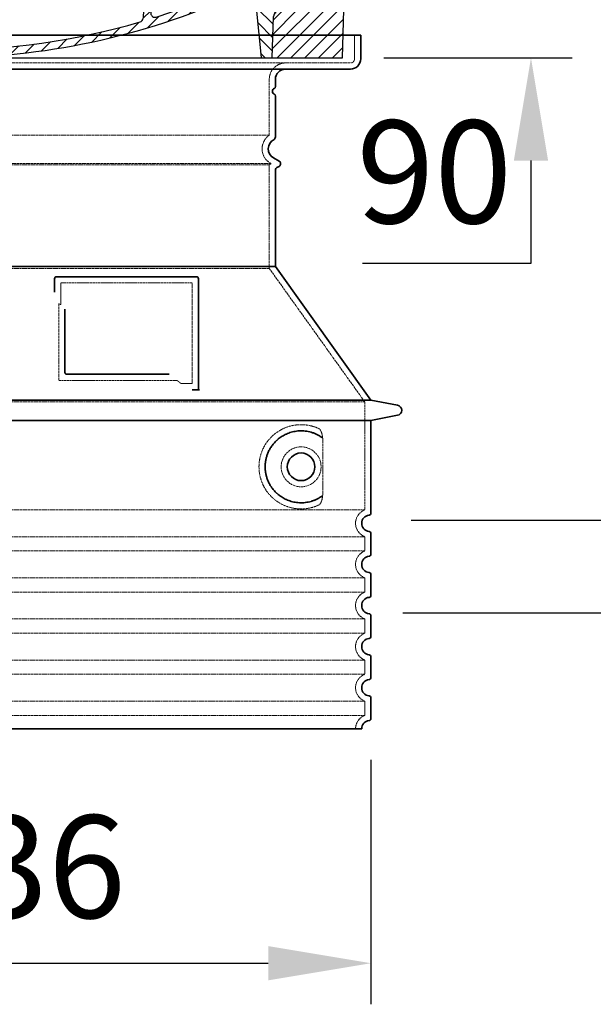
# Model space of a CAD drawing. Units: millimetres. Extents: x 74833 to 95128, y -21181 to -8578.
# Drawn here: x 77002 to 77560, y -17657 to -16699 of the extents above; entities that cross this region are included whole.
import ezdxf

# ---------------------------------------------------------------- set-up
doc = ezdxf.new("R2010")
doc.units = ezdxf.units.MM
doc.linetypes.add('AM_DIN_G_W050x2', pattern=[6.875, 4.75, -0.875, 0.375, -0.875])
doc.linetypes.add('DASHED', pattern=[0.2068, 0.1655, -0.0413])
for name, color, linetype, lineweight in [('AM_5', 3, 'Continuous', 25), ('AM_7', 4, 'Continuous', 25), ('AM_8', 1, 'Continuous', 25), ('Skrytá (ISO)', 1, 'DASHED', 18), ('Viditelná (ISO)', 7, 'Continuous', 35)]:
    doc.layers.add(name, color=color, linetype=linetype, lineweight=lineweight)
doc.layers.add('PUNKTE', color=1, linetype='Continuous')
doc.styles.get("Standard").update_dxf_attribs({"font": 'tahoma.ttf'})
doc.dimstyles.new('VARIABEL-ST', dxfattribs={"dimscale": 40, "dimtxt": 7, "dimasz": 2.5, "dimexe": 1, "dimexo": 1, "dimgap": 0.6, "dimtad": 1, "dimdsep": 46, "dimtxsty": 'Standard', "dimcen": 0, "dimclrd": 256, "dimclre": 256, "dimclrt": 5, "dimadec": 0, "dimazin": 0, "dimtp": 0.1, "dimtm": 0.1, "dimtfac": 0.71, "dimtdec": 3, "dimtmove": 0, "dimatfit": 3, "dimfxl": 1, "dimtzin": 0, "dimarcsym": 0})

# ---------------------------------------------------------------- blocks, each defined once
blk = doc.blocks.new('A$C710E52A4')
at = {"layer": 'AM_8'}
h = blk.add_hatch(dxfattribs=at)
h.set_pattern_fill('ANSI31', color=256, scale=3, angle=90, style=0)
h.set_pattern_definition([(135, (-11381.922, -11292.96), (-6.735192, -6.735192), [])])
edge = h.paths.add_edge_path()
edge.add_line((703.08, 25.02), (714, 25.02))
edge.add_line((714, 25.02), (715.26, 65.21))
edge.add_arc((721.26, 65.02), 6, 90, 178.19773, ccw=False)
edge.add_line((721.26, 71.02), (741.92, 71.02))
edge.add_arc((741.92, 75.02), 4, 270, 354.00077)
edge.add_line((745.9, 74.6), (749.58, 89.64))
edge.add_arc((755.55, 89.02), 6, 90, 174.00077, ccw=False)
edge.add_line((755.55, 95.02), (784.05, 95.02))
edge.add_line((784.05, 95.02), (782.89, 110.55))
edge.add_line((782.89, 110.55), (778.42, 115.02))
edge.add_line((778.42, 115.02), (768.42, 115.02))
edge.add_line((768.42, 115.02), (763.8, 107.02))
edge.add_line((763.8, 107.02), (735.02, 107.02))
edge.add_line((735.02, 107.02), (733.61, 86.48))
edge.add_arc((731.11, 86.52), 2.5, 216.8699, 359.12821, ccw=False)
edge.add_line((729.11, 85.02), (705.02, 85.02))
edge.add_line((705.02, 85.02), (705.02, 88.02))
edge.add_line((705.02, 88.02), (697.02, 88.02))
edge.add_line((697.02, 88.02), (703.08, 25.02))
edge = h.paths.add_edge_path()
edge.add_line((70.05, 25.02), (80.97, 25.02))
edge.add_line((80.97, 25.02), (87.02, 88.02))
edge.add_line((87.02, 88.02), (79.02, 88.02))
edge.add_line((79.02, 88.02), (79.02, 85.02))
edge.add_line((79.02, 85.02), (54.94, 85.02))
edge.add_arc((53.94, 85.02), 1, 270, 360, ccw=False)
edge.add_line((53.94, 84.02), (49.7, 84.02))
edge.add_arc((49.7, 86.52), 2.5, 189.67619, 270, ccw=False)
edge.add_line((47.24, 86.1), (40.02, 107.02))
edge.add_line((40.02, 107.02), (20.24, 107.02))
edge.add_line((20.24, 107.02), (15.63, 115.02))
edge.add_line((15.63, 115.02), (5.63, 115.02))
edge.add_line((5.63, 115.02), (1.16, 110.55))
edge.add_line((1.16, 110.55), (0, 95.02))
edge.add_line((0, 95.02), (28.5, 95.02))
edge.add_line((28.5, 95.02), (34.46, 89.64))
edge.add_line((34.46, 89.64), (38.15, 74.6))
edge.add_arc((42.12, 75.02), 4, 185.99923, 270)
edge.add_line((42.12, 71.02), (62.79, 71.02))
edge.add_arc((62.79, 65.02), 6, 1.80227, 90, ccw=False)
edge.add_line((68.79, 65.21), (70.05, 25.02))
h = blk.add_hatch(dxfattribs=at)
h.set_pattern_fill('ANSI31', color=256, scale=3, style=0)
h.set_pattern_definition([(45, (-11381.922, -11292.96), (-6.735192, 6.735192), [])])
edge = h.paths.add_edge_path()
edge.add_line((714, 25.02), (782.38, 25.02))
edge.add_line((782.38, 25.02), (784.05, 95.02))
edge.add_line((784.05, 95.02), (755.55, 95.02))
edge.add_arc((755.55, 89.02), 6, 90, 174.00077)
edge.add_line((749.58, 89.64), (745.9, 74.6))
edge.add_arc((741.92, 75.02), 4, 270, 354.00077, ccw=False)
edge.add_line((741.92, 71.02), (721.26, 71.02))
edge.add_arc((721.26, 65.02), 6, 90, 178.19773)
edge.add_line((715.26, 65.21), (714, 25.02))
edge = h.paths.add_edge_path()
edge.add_line((1.67, 25.02), (70.05, 25.02))
edge.add_line((70.05, 25.02), (68.79, 65.21))
edge.add_arc((62.79, 65.02), 6, 1.80227, 90)
edge.add_line((62.79, 71.02), (42.12, 71.02))
edge.add_arc((42.12, 75.02), 4, 185.99923, 270, ccw=False)
edge.add_line((38.15, 74.6), (34.46, 89.64))
edge.add_arc((28.5, 89.02), 6, 5.99923, 90)
edge.add_line((28.5, 95.02), (0, 95.02))
edge.add_line((0, 95.02), (1.67, 25.02))
for p, q in [((1.16, 110.55), (5.63, 115.02)), ((392.02, 115.02), (5.63, 115.02)), ((20.24, 107.02), (15.63, 115.02)), ((59.91, 115.02), (57.02, 110.02)), ((79.37, 109.01), (79.02, 115.02)), ((121.43, 108.44), (121.02, 115.02)), ((164.82, 79.48), (158.55, 115.02)), ((392.02, 115.02), (778.42, 115.02)), ((713.59, 107.24), (714.27, 115.02)), ((724.14, 115.02), (727.02, 110.02)), ((738.02, 107.02), (742.64, 115.02)), ((763.8, 107.02), (768.42, 115.02)), ((782.89, 110.55), (778.42, 115.02)), ((0, 95.02), (1.16, 110.55)), ((40.02, 107.02), (20.24, 107.02)), ((47.24, 86.08), (40.02, 107.02)), ((47.07, 102.08), (46.55, 110.02)), ((57.02, 110.02), (46.55, 110.02)), ((53.39, 91.01), (57.02, 110.02)), ((130.19, 108.02), (147.43, 108.02)), ((149.13, 97.43), (149.93, 105.43)), ((727.02, 110.02), (732.02, 110.02)), ((730.66, 91.01), (732.02, 110.02)), ((733.61, 86.43), (735.02, 107.02)), ((735.02, 107.02), (763.8, 107.02)), ((784.05, 95.02), (782.89, 110.55)), ((49.53, 100.02), (50.48, 100.02)), ((50.01, 100.02), (51.13, 85.85)), ((52.98, 97.61), (53.39, 91.01)), ((1.67, 25.02), (0, 95.02)), ((0, 95.02), (28.5, 95.02)), ((34.46, 89.64), (38.15, 74.6)), ((71.02, 85.02), (71.22, 90.65)), ((81.6, 91.02), (77.02, 91.02)), ((79.02, 88.02), (79.02, 85.02)), ((79.02, 88.02), (87.02, 88.02)), ((87.02, 88.02), (80.97, 25.02)), ((146.63, 95.02), (134.02, 95.02)), ((147.41, 87.52), (134.02, 87.52)), ((697.02, 88.02), (703.08, 25.02)), ((697.02, 88.02), (705.02, 88.02)), ((697.02, 88.02), (705.02, 88.02)), ((702.44, 91.02), (707.02, 91.02)), ((705.02, 88.02), (705.02, 85.02)), ((705.02, 88.02), (705.02, 85.02)), ((749.58, 89.64), (745.9, 74.6)), ((784.05, 95.02), (755.55, 95.02)), ((782.38, 25.02), (784.05, 95.02)), ((49.7, 84.02), (53.12, 84.02)), ((53.12, 84.02), (53.38, 84.02)), ((53.38, 84.02), (53.94, 84.02)), ((54.94, 85.02), (54.94, 85.02)), ((79.02, 85.02), (54.94, 85.02)), ((588.91, 79.51), (588.16, 63.56)), ((591.41, 81.89), (592.02, 81.89)), ((592.02, 81.89), (592.65, 81.89)), ((595.15, 79.53), (595.75, 68.24)), ((676.21, 85.02), (697.22, 85.02)), ((676.21, 85.02), (697.22, 85.02)), ((705.02, 85.02), (729.11, 85.02)), ((705.02, 85.02), (729.11, 85.02)), ((62.79, 71.02), (42.12, 71.02)), ((721.26, 71.02), (741.92, 71.02)), ((70.05, 25.02), (68.79, 65.21)), ((714, 25.02), (715.26, 65.21)), ((1.67, 25.02), (782.38, 25.02))]:
    blk.add_line(p, q)
for centre, radius, start, end in [((89.82, 121.22), 16.07, 229.44309, 272.73474), ((124.97, 108.56), 3.54, 182, 329.767), ((130.19, 105.52), 2.5, 90, 149.767), ((147.43, 105.52), 2.5, 358, 90), ((707.62, 107.76), 6, 275.893, 355), ((49.53, 102.52), 2.5, 190, 270), ((50.48, 97.52), 2.5, 2, 90), ((81.21, 90.3), 10, 62.792, 178), ((134.02, 193.02), 105.5, 242.792, 270), ((134.02, 193.02), 98, 243.69, 270), ((146.63, 97.52), 2.5, 270, 358), ((719.01, -2.65), 105, 95.892, 114.109), ((28.5, 89.02), 6, 5.99923, 90), ((53.6, 85.02), 6, 0, 92.001), ((77.02, 85.02), 6, 90, 180), ((81.6, 31.02), 60, 65.994, 90), ((147.41, 77.52), 10, 8.13, 90), ((392.02, 728.02), 695.5, 287.48, 294.109), ((702.44, 31.02), 60, 90, 114.006), ((707.02, 85.02), 6, 0, 90), ((730.45, 85.02), 6, 87.999, 180), ((731.11, 86.52), 2.5, 216.87, 358), ((731.11, 86.52), 2.5, 216.87, 358), ((755.55, 89.02), 6, 90, 174.00077), ((49.7, 86.52), 2.5, 190, 270), ((53.12, 86.02), 2, 184.75823, 270), ((53.94, 85.02), 1, 270, 360), ((392.02, 728.02), 703, 245.993, 270), ((180.57, 82.25), 23.5, 188.13, 251.869), ((180.57, 82.25), 16, 190, 251.869), ((392.02, 728.02), 703, 270, 294.006), ((591.41, 79.39), 2.5, 89.998, 177.298), ((592.65, 79.39), 2.5, 3.047, 90.002), ((42.12, 75.02), 4, 185.99923, 270), ((62.79, 65.02), 6, 1.80227, 90), ((599.74, 68.45), 4, 183.047, 287.483), ((721.26, 65.02), 6, 90, 178.19773), ((741.92, 75.02), 4, 270, 354.00077), ((392.02, 728.02), 695.5, 251.869, 270), ((392.02, 728.02), 695.5, 270, 286.132), ((584.16, 63.75), 4, 286.132, 357.298)]:
    blk.add_arc(centre, radius, start, end)
at = {"layer": 'AM_7', "linetype": 'AM_DIN_G_W050x2'}
for q in [(392.02, 30.04), (392.02, 30.04), (377.01, 15.02), (407.04, 15.02), (392.02, 0), (392.02, 0)]:
    blk.add_line((392.02, 15.02), q, dxfattribs=at)
at = {"layer": 'AM_8'}
for p, q in [((53.27, 94.26), (74.03, 115.02)), ((121.42, 108.53), (127.91, 115.02)), ((134.38, 108.02), (141.38, 115.02)), ((147.82, 107.99), (154.85, 115.02)), ((713.67, 108.07), (720.61, 115.02)), ((59.28, 86.79), (80.57, 108.08)), ((140.82, 87.52), (160.02, 106.71)), ((709.63, 90.57), (729.08, 110.02)), ((85.29, 99.33), (90.96, 105.01)), ((94.7, 95.28), (100.41, 100.99)), ((104.53, 91.64), (110.71, 97.81)), ((677.88, 85.76), (690.37, 98.25)), ((695.92, 90.33), (707.19, 101.6)), ((717.55, 85.02), (730.92, 98.39)), ((115.38, 89.01), (122.06, 95.69)), ((127.74, 87.9), (134.85, 95.02)), ((152.84, 86.06), (162.03, 95.26)), ((654.96, 76.31), (668.82, 90.17)), ((70.97, 85.02), (71.03, 85.08)), ((157.74, 77.5), (164.05, 83.81)), ((588.82, 77.52), (593.04, 81.74)), ((632.19, 67.01), (645.87, 80.69)), ((161.87, 68.15), (167.07, 73.35)), ((169.17, 61.99), (174.68, 67.49)), ((588.06, 63.29), (595.61, 70.84)), ((612.24, 60.53), (624.53, 72.82)), ((178.81, 58.15), (184.91, 64.25)), ((189.01, 54.89), (195.27, 61.14)), ((199.28, 51.68), (205.63, 58.03)), ((573.69, 48.92), (584.47, 59.7)), ((592.28, 54.04), (603.9, 65.67)), ((210.06, 49), (215.99, 54.92)), ((220.85, 46.31), (226.88, 52.34)), ((231.63, 43.62), (237.87, 49.86)), ((537.84, 40.02), (548.16, 50.33)), ((555.75, 44.45), (566.31, 55.01)), ((242.41, 40.93), (248.87, 47.39)), ((253.65, 38.7), (259.86, 44.91)), ((265.1, 36.68), (271.43, 43.01)), ((276.55, 34.66), (283.05, 41.16)), ((288, 32.64), (294.66, 39.3)), ((488.87, 31.45), (498, 40.58)), ((505.13, 34.25), (514.38, 43.5)), ((521.49, 37.13), (530.77, 46.41)), ((299.8, 30.97), (306.4, 37.57)), ((311.99, 29.69), (318.7, 36.4)), ((324.18, 28.4), (331, 35.23)), ((336.37, 27.12), (343.3, 34.06)), ((348.97, 26.26), (356.12, 33.41)), ((362.06, 25.88), (369.27, 33.08)), ((375.16, 25.5), (382.41, 32.76)), ((388.25, 25.13), (395.75, 32.63)), ((401.9, 25.3), (409.62, 33.03)), ((415.77, 25.7), (423.5, 33.43)), ((429.64, 26.1), (437.37, 33.83)), ((443.71, 26.7), (452.13, 35.12)), ((458.76, 28.29), (467.2, 36.72)), ((473.82, 29.87), (482.26, 38.32))]:
    blk.add_line(p, q, dxfattribs=at)
at = {"layer": 'PUNKTE'}
for p in [(5.63, 115.02), (392.02, 115.02), (392.02, 115.02), (392.02, 115.02), (392.02, 115.02), (778.42, 115.02), (392.02, 25.02), (392.02, 25.02)]:
    blk.add_point(p, dxfattribs=at)
blk = doc.blocks.new('*D252')
at = {"layer": 'AM_5', "color": 0, "lineweight": -2, "transparency": 16777216}
for p, q in [((77499.4, -16545.95), (77499.4, -16445.95)), ((77352.06, -16645.95), (77539.4, -16645.95)), ((77356.02, -16735.95), (77539.4, -16735.95)), ((77499.4, -16835.95), (77499.4, -16935.95)), ((77499.4, -16935.95), (77335.31, -16935.95))]:
    blk.add_line(p, q, dxfattribs=at)
at = {"layer": 'AM_5', "color": 0, "transparency": 16777216}
for points in [[(77482.73, -16545.95), (77516.07, -16545.95), (77499.4, -16645.95)], [(77482.73, -16835.95), (77516.07, -16835.95), (77499.4, -16735.95)]]:
    blk.add_solid(points, dxfattribs=at)
at = {"layer": 'DEFPOINTS', "color": 0, "transparency": 16777216}
for p in [(77312.06, -16645.95), (77316.02, -16735.95), (77499.4, -16735.95)]:
    blk.add_point(p, dxfattribs=at)
at = {"layer": 'AM_5', "color": 0, "transparency": 16777216, "insert": (77405.35, -16859.9), "char_height": 100, "attachment_point": 5}
blk.add_mtext('90', dxfattribs=at)
blk = doc.blocks.new('*D260')
at = {"layer": 'AM_5', "color": 0, "lineweight": -2, "transparency": 16777216}
for p, q in [((77352.06, -16645.95), (77987.38, -16645.95)), ((77947.38, -16745.95), (77947.38, -17175.95)), ((77374.66, -17275.95), (77987.38, -17275.95))]:
    blk.add_line(p, q, dxfattribs=at)
at = {"layer": 'AM_5', "color": 0, "transparency": 16777216}
for points in [[(77930.71, -16745.95), (77964.04, -16745.95), (77947.38, -16645.95)], [(77930.71, -17175.95), (77964.04, -17175.95), (77947.38, -17275.95)]]:
    blk.add_solid(points, dxfattribs=at)
at = {"layer": 'DEFPOINTS', "color": 0, "transparency": 16777216}
for p in [(77312.06, -16645.95), (77334.66, -17275.95), (77947.38, -17275.95)]:
    blk.add_point(p, dxfattribs=at)
at = {"layer": 'AM_5', "color": 0, "transparency": 16777216, "insert": (77819.21, -17050.62), "char_height": 100, "attachment_point": 1, "rotation": 90}
blk.add_mtext('630', dxfattribs=at)
blk = doc.blocks.new('*D261')
at = {"layer": 'AM_5', "color": 0, "lineweight": -2, "transparency": 16777216}
for p, q in [((77352.06, -16645.95), (77790.32, -16645.95)), ((77750.32, -16745.95), (77750.32, -17085.95)), ((77382.66, -17185.95), (77790.32, -17185.95))]:
    blk.add_line(p, q, dxfattribs=at)
at = {"layer": 'AM_5', "color": 0, "transparency": 16777216}
for points in [[(77733.66, -16745.95), (77766.99, -16745.95), (77750.32, -16645.95)], [(77733.66, -17085.95), (77766.99, -17085.95), (77750.32, -17185.95)]]:
    blk.add_solid(points, dxfattribs=at)
at = {"layer": 'DEFPOINTS', "color": 0, "transparency": 16777216}
for p in [(77312.06, -16645.95), (77342.66, -17185.95), (77750.32, -17185.95)]:
    blk.add_point(p, dxfattribs=at)
at = {"layer": 'AM_5', "color": 0, "transparency": 16777216, "insert": (77622.23, -17049.31), "char_height": 100, "attachment_point": 1, "rotation": 90}
blk.add_mtext('540', dxfattribs=at)
blk = doc.blocks.new('*D428')
at = {"layer": 'AM_5', "color": 0, "lineweight": -2, "transparency": 16777216}
for p, q in [((76507.66, -17419), (76507.66, -17657.03)), ((77343.66, -17419), (77343.66, -17657.03)), ((76607.66, -17617.03), (77243.66, -17617.03))]:
    blk.add_line(p, q, dxfattribs=at)
at = {"layer": 'AM_5', "color": 0, "transparency": 16777216}
for points in [[(76607.66, -17600.36), (76607.66, -17633.7), (76507.66, -17617.03)], [(77243.66, -17600.36), (77243.66, -17633.7), (77343.66, -17617.03)]]:
    blk.add_solid(points, dxfattribs=at)
at = {"layer": 'DEFPOINTS', "color": 0, "transparency": 16777216}
for p in [(76507.66, -17379), (77343.66, -17379), (77343.66, -17617.03)]:
    blk.add_point(p, dxfattribs=at)
at = {"layer": 'AM_5', "color": 0, "transparency": 16777216, "insert": (76940.8, -17536.04), "char_height": 100, "attachment_point": 5}
blk.add_mtext('Ø836', dxfattribs=at)

msp = doc.modelspace()

# ---------------------------------------------------------------- linework, layer by layer
at = {"layer": 'Skrytá (ISO)', "ltscale": 4.378584}
msp.add_line((77327.66, -16736.95), (77327.66, -16713.95), dxfattribs=at)
at = {"layer": 'Skrytá (ISO)', "ltscale": 13.14391}
msp.add_line((76527.66, -16740.95), (77323.66, -16740.95), dxfattribs=at)
at = {"layer": 'Skrytá (ISO)', "ltscale": 13.137691}
msp.add_line((77244.66, -16811.29), (77244.66, -16756.95), dxfattribs=at)
at = {"layer": 'Skrytá (ISO)', "ltscale": 13.097497}
for p, q in [((77244.66, -16811.29), (76606.66, -16811.29)), ((77244.66, -16840.11), (76606.66, -16840.11)), ((77244.66, -16940.88), (76606.66, -16940.88))]:
    msp.add_line(p, q, dxfattribs=at)
at = {"layer": 'Skrytá (ISO)', "ltscale": 13.179613}
msp.add_line((77246.66, -16838.95), (76604.66, -16838.95), dxfattribs=at)
at = {"layer": 'Skrytá (ISO)', "ltscale": 0.439558}
msp.add_line((77244.66, -16840.11), (77246.66, -16838.95), dxfattribs=at)
at = {"layer": 'Skrytá (ISO)', "ltscale": 12.18212}
msp.add_line((77244.66, -16940.88), (77244.66, -16840.11), dxfattribs=at)
at = {"layer": 'Skrytá (ISO)', "ltscale": 0.219729}
msp.add_line((77245.66, -16838.38), (77246.66, -16838.95), dxfattribs=at)
at = {"layer": 'Skrytá (ISO)', "ltscale": 12.882055}
msp.add_line((77244.66, -16940.88), (77337.66, -17070.88), dxfattribs=at)
at = {"layer": 'Skrytá (ISO)', "ltscale": 4.010478}
msp.add_line((77041.66, -16954.95), (77041.66, -16976.02), dxfattribs=at)
at = {"layer": 'Skrytá (ISO)', "ltscale": 12.37911}
msp.add_line((77169.66, -16954.95), (77041.66, -16954.95), dxfattribs=at)
at = {"layer": 'Skrytá (ISO)', "ltscale": 11.847196}
msp.add_line((77169.66, -17052.95), (77169.66, -16954.95), dxfattribs=at)
at = {"layer": 'Skrytá (ISO)', "ltscale": 12.468955}
msp.add_line((77039.76, -17049.95), (77155.13, -17049.95), dxfattribs=at)
at = {"layer": 'Skrytá (ISO)', "ltscale": 2.062627}
msp.add_line((77158.82, -17052.95), (77169.66, -17052.95), dxfattribs=at)
at = {"layer": 'Skrytá (ISO)', "ltscale": 13.039331}
for p, q in [((76513.66, -17070.88), (77337.66, -17070.88)), ((76513.66, -17175.88), (77337.66, -17175.88)), ((77337.66, -17202.03), (76513.66, -17202.03)), ((76513.66, -17215.88), (77337.66, -17215.88)), ((77337.66, -17242.03), (76513.66, -17242.03)), ((76513.66, -17255.88), (77337.66, -17255.88)), ((77337.66, -17282.03), (76513.66, -17282.03)), ((76513.66, -17295.88), (77337.66, -17295.88)), ((77337.66, -17322.03), (76513.66, -17322.03)), ((76513.66, -17335.88), (77337.66, -17335.88)), ((77337.66, -17362.03), (76513.66, -17362.03)), ((76513.66, -17375.88), (77337.66, -17375.88))]:
    msp.add_line(p, q, dxfattribs=at)
at = {"layer": 'Skrytá (ISO)', "ltscale": 12.693194}
msp.add_line((77337.66, -17070.88), (77337.66, -17175.88), dxfattribs=at)
at = {"layer": 'Skrytá (ISO)', "ltscale": 12.275962}
msp.add_line((77296.74, -17159.34), (77296.74, -17108.57), dxfattribs=at)
at = {"layer": 'Skrytá (ISO)', "ltscale": 2.635983}
for p, q in [((77337.66, -17202.03), (77337.66, -17215.88)), ((77337.66, -17242.03), (77337.66, -17255.88)), ((77337.66, -17282.03), (77337.66, -17295.88)), ((77337.66, -17322.03), (77337.66, -17335.88)), ((77337.66, -17362.03), (77337.66, -17375.88))]:
    msp.add_line(p, q, dxfattribs=at)
at = {"layer": 'Skrytá (ISO)', "ltscale": 11.818951}
msp.add_circle((77275.66, -17133.95), 19.45, dxfattribs=at)
at = {"layer": 'Skrytá (ISO)', "ltscale": 1.196077}
msp.add_arc((77323.66, -16736.95), 4, 270, 0, dxfattribs=at)
at = {"layer": 'Skrytá (ISO)', "ltscale": 4.78461}
msp.add_arc((77260.66, -16756.95), 16, 90, 180, dxfattribs=at)
at = {"layer": 'Skrytá (ISO)', "ltscale": 6.154692}
msp.add_arc((77253.66, -16824.52), 16, 124.22887, 240, dxfattribs=at)
at = {"layer": 'Skrytá (ISO)', "ltscale": 0.398348}
msp.add_arc((76882.8, -17313.16), 372.69, 64.77092, 65.09268, dxfattribs=at)
at = {"layer": 'Skrytá (ISO)', "ltscale": 6.426379}
for centre in [(77342.66, -17188.95), (77342.66, -17228.95), (77342.66, -17268.95), (77342.66, -17308.95), (77342.66, -17348.95)]:
    msp.add_arc(centre, 14, 110.92483, 249.07517, dxfattribs=at)
at = {"layer": 'Skrytá (ISO)', "ltscale": 3.21314}
msp.add_arc((77342.66, -17388.95), 14, 110.92483, 180, dxfattribs=at)
at = {"layer": 'Skrytá (ISO)', "ltscale": 15.091075}
msp.add_rational_spline([(77039.76, -16975.13), (77039.76, -17009.55), (77039.76, -17049.95)], [1.00391800559, 1.00604730413, 1.00235786927], degree=2, dxfattribs=at)
at = {"layer": 'Skrytá (ISO)', "ltscale": 0.905796}
msp.add_rational_spline([(77158.82, -17052.95), (77156.97, -17051.44), (77155.13, -17049.95)], [1.01872128411, 1.02024725224, 1.02175351756], degree=2, dxfattribs=at)
at = {"layer": 'Skrytá (ISO)', "ltscale": 13.256505}
msp.add_open_spline([(77292.78, -17096.7), (77290.33, -17095.57), (77287.77, -17094.69), (77282.04, -17093.33), (77278.84, -17092.95), (77273.24, -17092.95), (77270.65, -17093.17), (77265.26, -17094.2), (77262.48, -17095.01), (77256.91, -17097.36), (77254.13, -17098.9), (77248.81, -17102.79), (77246.26, -17105.14), (77242.71, -17109.47), (77241.48, -17111.2), (77239.21, -17115.04), (77238.18, -17117.16), (77236.47, -17121.65), (77235.8, -17124.04), (77234.89, -17128.95), (77234.66, -17131.47), (77234.66, -17136.44), (77234.89, -17138.95), (77235.8, -17143.86), (77236.47, -17146.25), (77238.18, -17150.75), (77239.21, -17152.86), (77241.48, -17156.71), (77242.71, -17158.44), (77246.26, -17162.76), (77248.81, -17165.11), (77254.13, -17169), (77256.91, -17170.54), (77262.48, -17172.89), (77265.26, -17173.71), (77270.65, -17174.74), (77273.24, -17174.95), (77278.84, -17174.95), (77282.04, -17174.58), (77287.77, -17173.21), (77290.33, -17172.33), (77292.78, -17171.21)], degree=3, knots=[7.212232, 7.212232, 7.212232, 7.212232, 8.734874, 8.734874, 10.543612, 10.543612, 11.918141, 11.918141, 13.29267, 13.29267, 14.667199, 14.667199, 16.041728, 16.041728, 16.786737, 16.786737, 17.531747, 17.531747, 18.276757, 18.276757, 19.021767, 19.021767, 19.766776, 19.766776, 20.511786, 20.511786, 21.256796, 21.256796, 22.001806, 22.001806, 23.376334, 23.376334, 24.750863, 24.750863, 26.125392, 26.125392, 27.499921, 27.499921, 29.308659, 29.308659, 30.831301, 30.831301, 30.831301, 30.831301], dxfattribs=at)
at = {"layer": 'Skrytá (ISO)', "ltscale": 3.049721}
msp.add_open_spline([(77296.74, -17108.57), (77296.74, -17107.58), (77296.69, -17106.57), (77296.41, -17103.96), (77296.11, -17102.46), (77295.33, -17099.95), (77294.86, -17098.92), (77293.85, -17097.44), (77293.32, -17096.95), (77292.78, -17096.7)], degree=3, knots=[-1.550935, -1.550935, -1.550935, -1.550935, -1.2581, -1.2581, -0.794126, -0.794126, -0.370827, -0.370827, 0, 0, 0, 0], dxfattribs=at)
at = {"layer": 'Skrytá (ISO)', "ltscale": 3.049725}
msp.add_open_spline([(77292.78, -17171.21), (77293.36, -17170.94), (77293.9, -17170.4), (77294.9, -17168.89), (77295.35, -17167.9), (77296.13, -17165.39), (77296.44, -17163.83), (77296.7, -17161.23), (77296.74, -17160.27), (77296.74, -17159.34)], degree=3, knots=[-6.248464, -6.248464, -6.248464, -6.248464, -5.855111, -5.855111, -5.440025, -5.440025, -4.943712, -4.943712, -4.655335, -4.655335, -4.655335, -4.655335], dxfattribs=at)
at = {"layer": 'Viditelná (ISO)'}
for p, q in [((77333.66, -16713.95), (76517.66, -16713.95)), ((77333.66, -16736.95), (77333.66, -16713.95)), ((76527.66, -16746.95), (77323.66, -16746.95)), ((77250.66, -16763.95), (77250.66, -16756.95)), ((77250.66, -16812.99), (77250.66, -16773.12)), ((77248.66, -16833.18), (77254.16, -16836.36)), ((77252.16, -16842.71), (77254.16, -16841.55)), ((77250.66, -16938.95), (77250.66, -16845.3)), ((77250.66, -16938.95), (76600.66, -16938.95)), ((77250.66, -16938.95), (77343.66, -17068.95)), ((77173.66, -16948.95), (77037.66, -16948.95)), ((77035.66, -16950.95), (77035.66, -16963.92)), ((77175.66, -17058.95), (77175.66, -16950.95)), ((77045.76, -16980.67), (77045.76, -17041.95)), ((77047.76, -17043.95), (77147.12, -17043.95)), ((77171.82, -17058.95), (77173.66, -17058.95)), ((77173.66, -17058.95), (77175.66, -17058.95)), ((76507.66, -17068.95), (77343.66, -17068.95)), ((77343.66, -17068.95), (77369.62, -17074.05)), ((77343.66, -17088.95), (77369.62, -17083.86)), ((76507.66, -17088.95), (77343.66, -17088.95)), ((77343.66, -17088.95), (77343.66, -17179)), ((77343.66, -17198.9), (77343.66, -17219)), ((77343.66, -17238.9), (77343.66, -17259)), ((77343.66, -17278.9), (77343.66, -17299)), ((77343.66, -17318.9), (77343.66, -17339)), ((77343.66, -17358.9), (77343.66, -17379)), ((76516.66, -17388.95), (77334.66, -17388.95))]:
    msp.add_line(p, q, dxfattribs=at)
msp.add_circle((77275.66, -17133.95), 13.45, dxfattribs=at)
for centre, radius, start, end in [((77323.66, -16736.95), 10, 270, 0), ((77260.66, -16756.95), 10, 90, 180), ((77250.66, -16768.54), 3, 113.57818, 246.42182), ((77248.66, -16763.95), 2, 293.57818, 0), ((77248.66, -16773.12), 2, 0, 66.42182), ((77253.66, -16824.52), 10, 117.48643, 240), ((77247.66, -16812.99), 3, 297.48643, 0), ((77253.66, -16845.3), 3, 120, 180), ((77252.66, -16838.95), 3, 300, 60), ((77037.66, -16950.95), 2, 90, 180), ((77173.66, -16950.95), 2, 0, 90), ((77368.66, -17078.95), 5, 281.09973, 78.90027), ((77341.66, -17179), 2, 275.73917, 0), ((77342.66, -17188.95), 8, 95.73917, 264.26083), ((77341.66, -17198.9), 2, 0, 84.26083), ((77342.66, -17228.95), 8, 95.73917, 264.26083), ((77341.66, -17219), 2, 275.73917, 0), ((77341.66, -17238.9), 2, 0, 84.26083), ((77342.66, -17268.95), 8, 95.73917, 264.26083), ((77341.66, -17259), 2, 275.73917, 0), ((77341.66, -17278.9), 2, 0, 84.26083), ((77342.66, -17308.95), 8, 95.73917, 264.26083), ((77341.66, -17299), 2, 275.73917, 0), ((77341.66, -17318.9), 2, 0, 84.26083), ((77342.66, -17348.95), 8, 95.73917, 264.26083), ((77341.66, -17339), 2, 275.73917, 0), ((77341.66, -17358.9), 2, 0, 84.26083), ((77342.66, -17388.95), 8, 95.73917, 180), ((77341.66, -17379), 2, 275.73917, 0)]:
    msp.add_arc(centre, radius, start, end, dxfattribs=at)
for centre, major_axis, ratio, start_param, end_param in [((77297.25, -17103.92), (-1.15, -1.62), 0.849968, 6.277943, 6.277951), ((77297.29, -17164.02), (-1.23, 1.63), 0.849913, 6.264078, 6.264085)]:
    msp.add_ellipse(centre, major_axis=major_axis, ratio=ratio, start_param=start_param, end_param=end_param, dxfattribs=at)
for points, knots in [([(77047.76, -17043.95), (77047.76, -17043.95), (77047.75, -17043.95), (77047.75, -17043.95), (77047.7, -17043.95), (77047.65, -17043.95), (77047.6, -17043.95), (77047.6, -17043.95), (77047.59, -17043.95), (77047.58, -17043.95), (77047.54, -17043.94), (77047.49, -17043.94), (77047.45, -17043.93), (77047.44, -17043.93), (77047.43, -17043.93), (77047.42, -17043.92), (77047.38, -17043.92), (77047.34, -17043.91), (77047.3, -17043.9), (77047.28, -17043.9), (77047.27, -17043.89), (77047.26, -17043.89), (77047.22, -17043.88), (77047.19, -17043.87), (77047.15, -17043.86), (77047.14, -17043.85), (77047.12, -17043.85), (77047.11, -17043.84), (77047.07, -17043.83), (77047.04, -17043.82), (77047.01, -17043.8), (77046.99, -17043.8), (77046.98, -17043.79), (77046.96, -17043.79), (77046.93, -17043.77), (77046.9, -17043.76), (77046.87, -17043.74), (77046.85, -17043.73), (77046.83, -17043.73), (77046.82, -17043.72), (77046.79, -17043.7), (77046.76, -17043.69), (77046.74, -17043.67), (77046.72, -17043.66), (77046.7, -17043.65), (77046.68, -17043.63), (77046.66, -17043.62), (77046.63, -17043.6), (77046.61, -17043.59), (77046.59, -17043.57), (77046.57, -17043.56), (77046.54, -17043.54), (77046.52, -17043.52), (77046.5, -17043.51), (77046.48, -17043.49), (77046.46, -17043.47), (77046.43, -17043.45), (77046.41, -17043.43), (77046.39, -17043.41), (77046.37, -17043.39), (77046.35, -17043.37), (77046.33, -17043.35), (77046.31, -17043.33), (77046.28, -17043.3), (77046.27, -17043.28), (77046.25, -17043.26), (77046.23, -17043.24), (77046.21, -17043.22), (77046.19, -17043.19), (77046.16, -17043.16), (77046.15, -17043.14), (77046.14, -17043.12), (77046.12, -17043.1), (77046.1, -17043.07), (77046.08, -17043.03), (77046.05, -17042.99), (77046.04, -17042.98), (77046.03, -17042.96), (77046.02, -17042.94), (77046, -17042.9), (77045.98, -17042.86), (77045.96, -17042.82), (77045.95, -17042.8), (77045.94, -17042.78), (77045.93, -17042.77), (77045.91, -17042.72), (77045.9, -17042.67), (77045.88, -17042.62), (77045.87, -17042.61), (77045.87, -17042.59), (77045.86, -17042.58), (77045.85, -17042.53), (77045.83, -17042.47), (77045.82, -17042.42), (77045.81, -17042.4), (77045.81, -17042.39), (77045.81, -17042.38), (77045.8, -17042.32), (77045.79, -17042.26), (77045.78, -17042.2), (77045.78, -17042.19), (77045.78, -17042.18), (77045.77, -17042.17), (77045.77, -17042.11), (77045.76, -17042.04), (77045.76, -17041.97), (77045.76, -17041.96), (77045.76, -17041.96), (77045.76, -17041.95)], [0, 0, 0, 0, 0.004887, 0.004887, 0.004887, 0.055556, 0.055556, 0.055556, 0.06316, 0.06316, 0.06316, 0.111111, 0.111111, 0.111111, 0.12144, 0.12144, 0.12144, 0.166667, 0.166667, 0.166667, 0.179719, 0.179719, 0.179719, 0.222222, 0.222222, 0.222222, 0.237997, 0.237997, 0.237997, 0.277778, 0.277778, 0.277778, 0.296298, 0.296298, 0.296298, 0.333333, 0.333333, 0.333333, 0.354563, 0.354563, 0.354563, 0.388889, 0.388889, 0.388889, 0.412831, 0.412831, 0.412831, 0.444444, 0.444444, 0.444444, 0.471088, 0.471088, 0.471088, 0.5, 0.5, 0.5, 0.52937, 0.52937, 0.52937, 0.555556, 0.555556, 0.555556, 0.587652, 0.587652, 0.587652, 0.611111, 0.611111, 0.611111, 0.645937, 0.645937, 0.645937, 0.666667, 0.666667, 0.666667, 0.704209, 0.704209, 0.704209, 0.722222, 0.722222, 0.722222, 0.762492, 0.762492, 0.762492, 0.777778, 0.777778, 0.777778, 0.820769, 0.820769, 0.820769, 0.833333, 0.833333, 0.833333, 0.879044, 0.879044, 0.879044, 0.888889, 0.888889, 0.888889, 0.937322, 0.937322, 0.937322, 0.944444, 0.944444, 0.944444, 0.995607, 0.995607, 0.995607, 1, 1, 1, 1]), ([(77171.82, -17058.95), (77171.39, -17058.95), (77170.94, -17058.95), (77170.12, -17058.95), (77169.75, -17058.95), (77169.46, -17058.95)], [0, 0, 0, 0, 0.1311494, 0.1311494, 0.2590568, 0.2590568, 0.2590568, 0.2590568]), ([(77176.66, -17058.95), (77176.51, -17058.95), (77176.37, -17058.95), (77176.12, -17058.95), (77176.01, -17058.95), (77175.84, -17058.95), (77175.77, -17058.95), (77175.68, -17058.95), (77175.66, -17058.95), (77175.66, -17058.95)], [0, 0, 0, 0, 0.0588032, 0.0588032, 0.1242551, 0.1242551, 0.1935257, 0.1935257, 0.2623886, 0.2623886, 0.2623886, 0.2623886]), ([(77296.09, -17105.54), (77295.33, -17104.99), (77294.54, -17104.47), (77293.72, -17103.97), (77293.7, -17103.96), (77293.67, -17103.94), (77293.64, -17103.93), (77292.82, -17103.44), (77291.98, -17102.98), (77291.11, -17102.55), (77291.08, -17102.53), (77291.05, -17102.52), (77291.03, -17102.51), (77290.16, -17102.08), (77289.26, -17101.69), (77288.35, -17101.34), (77288.33, -17101.33), (77288.3, -17101.32), (77288.27, -17101.31), (77287.36, -17100.95), (77286.44, -17100.64), (77285.51, -17100.37), (77285.48, -17100.36), (77285.45, -17100.35), (77285.43, -17100.34), (77284.5, -17100.07), (77283.56, -17099.84), (77282.62, -17099.65), (77282.59, -17099.65), (77282.56, -17099.64), (77282.54, -17099.64), (77281.6, -17099.45), (77280.65, -17099.3), (77279.71, -17099.19), (77279.68, -17099.19), (77279.66, -17099.18), (77279.63, -17099.18), (77278.69, -17099.07), (77277.76, -17099), (77276.83, -17098.97), (77276.8, -17098.97), (77276.78, -17098.97), (77276.76, -17098.97), (77275.83, -17098.94), (77274.91, -17098.95), (77274, -17098.99), (77273.97, -17098.99), (77273.95, -17098.99), (77273.93, -17099), (77273.02, -17099.04), (77272.12, -17099.12), (77271.24, -17099.23), (77271.22, -17099.24), (77271.2, -17099.24), (77271.18, -17099.24), (77270.29, -17099.36), (77269.43, -17099.5), (77268.58, -17099.68), (77268.56, -17099.68), (77268.54, -17099.68), (77268.52, -17099.69), (77267.67, -17099.87), (77266.84, -17100.07), (77266.03, -17100.3), (77266.01, -17100.31), (77265.99, -17100.31), (77265.97, -17100.32), (77265.16, -17100.55), (77264.37, -17100.81), (77263.6, -17101.1), (77263.58, -17101.1), (77263.57, -17101.11), (77263.55, -17101.11), (77262.78, -17101.4), (77262.03, -17101.71), (77261.3, -17102.03), (77261.29, -17102.04), (77261.27, -17102.05), (77261.26, -17102.05), (77260.53, -17102.38), (77259.82, -17102.73), (77259.14, -17103.1), (77259.13, -17103.1), (77259.11, -17103.11), (77259.1, -17103.12), (77258.42, -17103.48), (77257.76, -17103.87), (77257.12, -17104.27), (77257.11, -17104.27), (77257.09, -17104.28), (77257.08, -17104.29), (77256.44, -17104.69), (77255.83, -17105.11), (77255.23, -17105.53), (77255.22, -17105.54), (77255.21, -17105.55), (77255.2, -17105.55), (77254.61, -17105.98), (77254.03, -17106.42), (77253.48, -17106.87), (77253.48, -17106.88), (77253.47, -17106.89), (77253.46, -17106.9), (77252.91, -17107.35), (77252.38, -17107.81), (77251.87, -17108.28), (77251.87, -17108.28), (77251.86, -17108.29), (77251.85, -17108.3), (77251.34, -17108.77), (77250.86, -17109.25), (77250.39, -17109.73), (77250.39, -17109.74), (77250.38, -17109.75), (77250.37, -17109.75), (77249.91, -17110.24), (77249.46, -17110.73), (77249.04, -17111.23), (77249.03, -17111.23), (77249.03, -17111.24), (77249.02, -17111.25), (77248.6, -17111.74), (77248.19, -17112.25), (77247.81, -17112.75), (77247.8, -17112.76), (77247.8, -17112.77), (77247.79, -17112.77), (77247.41, -17113.28), (77247.04, -17113.79), (77246.7, -17114.3), (77246.69, -17114.31), (77246.69, -17114.31), (77246.68, -17114.32), (77246.34, -17114.83), (77246.01, -17115.35), (77245.69, -17115.87), (77245.69, -17115.87), (77245.69, -17115.88), (77245.68, -17115.88), (77245.37, -17116.4), (77245.08, -17116.92), (77244.8, -17117.44), (77244.8, -17117.45), (77244.79, -17117.45), (77244.79, -17117.46), (77244.51, -17117.98), (77244.25, -17118.5), (77244, -17119.02), (77244, -17119.03), (77244, -17119.03), (77244, -17119.03), (77243.75, -17119.56), (77243.52, -17120.08), (77243.3, -17120.6), (77243.3, -17120.61), (77243.3, -17120.61), (77243.3, -17120.62), (77243.08, -17121.14), (77242.88, -17121.66), (77242.7, -17122.19), (77242.69, -17122.19), (77242.69, -17122.19), (77242.69, -17122.2), (77242.5, -17122.72), (77242.33, -17123.24), (77242.17, -17123.77), (77242.17, -17123.77), (77242.17, -17123.77), (77242.17, -17123.78), (77242.01, -17124.3), (77241.87, -17124.82), (77241.73, -17125.35), (77241.6, -17125.87), (77241.48, -17126.39), (77241.37, -17126.92), (77241.26, -17127.44), (77241.17, -17127.97), (77241.09, -17128.49), (77241, -17129.01), (77240.93, -17129.53), (77240.88, -17130.05), (77240.82, -17130.57), (77240.77, -17131.09), (77240.74, -17131.61), (77240.7, -17132.13), (77240.68, -17132.65), (77240.67, -17133.17), (77240.66, -17133.69), (77240.66, -17134.21), (77240.67, -17134.73), (77240.68, -17135.25), (77240.7, -17135.77), (77240.74, -17136.29), (77240.77, -17136.81), (77240.82, -17137.33), (77240.88, -17137.85), (77240.93, -17138.37), (77241, -17138.89), (77241.09, -17139.41), (77241.17, -17139.94), (77241.26, -17140.46), (77241.37, -17140.98), (77241.48, -17141.5), (77241.6, -17142.03), (77241.73, -17142.55), (77241.86, -17143.08), (77242.01, -17143.6), (77242.17, -17144.13), (77242.17, -17144.13), (77242.17, -17144.14), (77242.17, -17144.14), (77242.33, -17144.66), (77242.5, -17145.19), (77242.69, -17145.71), (77242.69, -17145.71), (77242.69, -17145.72), (77242.7, -17145.72), (77242.88, -17146.24), (77243.08, -17146.77), (77243.3, -17147.29), (77243.3, -17147.29), (77243.3, -17147.3), (77243.3, -17147.3), (77243.52, -17147.83), (77243.75, -17148.35), (77244, -17148.87), (77244, -17148.88), (77244, -17148.88), (77244, -17148.89), (77244.25, -17149.41), (77244.51, -17149.93), (77244.79, -17150.45), (77244.79, -17150.46), (77244.8, -17150.46), (77244.8, -17150.47), (77245.08, -17150.99), (77245.37, -17151.51), (77245.68, -17152.02), (77245.69, -17152.03), (77245.69, -17152.04), (77245.69, -17152.04), (77246.01, -17152.56), (77246.34, -17153.07), (77246.68, -17153.59), (77246.69, -17153.59), (77246.69, -17153.6), (77246.7, -17153.61), (77247.04, -17154.12), (77247.41, -17154.63), (77247.79, -17155.13), (77247.8, -17155.14), (77247.8, -17155.15), (77247.81, -17155.15), (77248.19, -17155.66), (77248.6, -17156.16), (77249.02, -17156.66), (77249.03, -17156.67), (77249.03, -17156.67), (77249.04, -17156.68), (77249.46, -17157.18), (77249.91, -17157.67), (77250.37, -17158.15), (77250.38, -17158.16), (77250.39, -17158.17), (77250.39, -17158.17), (77250.86, -17158.66), (77251.34, -17159.14), (77251.85, -17159.61), (77251.86, -17159.61), (77251.87, -17159.62), (77251.87, -17159.63), (77252.38, -17160.1), (77252.91, -17160.56), (77253.46, -17161.01), (77253.47, -17161.02), (77253.48, -17161.03), (77253.48, -17161.03), (77254.03, -17161.48), (77254.61, -17161.92), (77255.2, -17162.35), (77255.21, -17162.36), (77255.22, -17162.37), (77255.23, -17162.37), (77255.83, -17162.8), (77256.44, -17163.22), (77257.08, -17163.62), (77257.09, -17163.62), (77257.11, -17163.63), (77257.12, -17163.64), (77257.76, -17164.04), (77258.42, -17164.42), (77259.1, -17164.79), (77259.11, -17164.8), (77259.13, -17164.8), (77259.14, -17164.81), (77259.82, -17165.18), (77260.53, -17165.53), (77261.26, -17165.85), (77261.27, -17165.86), (77261.29, -17165.87), (77261.3, -17165.87), (77262.03, -17166.2), (77262.78, -17166.51), (77263.55, -17166.79), (77263.57, -17166.8), (77263.58, -17166.8), (77263.6, -17166.81), (77264.37, -17167.09), (77265.16, -17167.35), (77265.97, -17167.59), (77265.99, -17167.59), (77266.01, -17167.6), (77266.03, -17167.6), (77266.84, -17167.83), (77267.67, -17168.04), (77268.52, -17168.22), (77268.54, -17168.22), (77268.56, -17168.23), (77268.58, -17168.23), (77269.43, -17168.4), (77270.29, -17168.55), (77271.18, -17168.66), (77271.2, -17168.67), (77271.22, -17168.67), (77271.24, -17168.67), (77272.12, -17168.79), (77273.02, -17168.87), (77273.93, -17168.91), (77273.95, -17168.91), (77273.97, -17168.91), (77274, -17168.91), (77274.91, -17168.96), (77275.83, -17168.97), (77276.76, -17168.94), (77276.78, -17168.94), (77276.8, -17168.93), (77276.83, -17168.93), (77277.76, -17168.9), (77278.69, -17168.83), (77279.63, -17168.73), (77279.66, -17168.72), (77279.68, -17168.72), (77279.71, -17168.72), (77280.65, -17168.61), (77281.6, -17168.46), (77282.54, -17168.27), (77282.56, -17168.27), (77282.59, -17168.26), (77282.62, -17168.25), (77283.56, -17168.06), (77284.5, -17167.83), (77285.43, -17167.56), (77285.45, -17167.55), (77285.48, -17167.55), (77285.51, -17167.54), (77286.44, -17167.27), (77287.36, -17166.95), (77288.27, -17166.6), (77288.3, -17166.59), (77288.33, -17166.58), (77288.35, -17166.57), (77289.26, -17166.22), (77290.16, -17165.82), (77291.03, -17165.4), (77291.05, -17165.38), (77291.08, -17165.37), (77291.11, -17165.36), (77291.98, -17164.93), (77292.82, -17164.47), (77293.64, -17163.98), (77293.67, -17163.96), (77293.7, -17163.95), (77293.72, -17163.93), (77294.54, -17163.44), (77295.33, -17162.92), (77296.09, -17162.37)], [0, 0, 0, 0, 0.01405, 0.01405, 0.01405, 0.014493, 0.014493, 0.014493, 0.028556, 0.028556, 0.028556, 0.028986, 0.028986, 0.028986, 0.043062, 0.043062, 0.043062, 0.043478, 0.043478, 0.043478, 0.057568, 0.057568, 0.057568, 0.057971, 0.057971, 0.057971, 0.072074, 0.072074, 0.072074, 0.072464, 0.072464, 0.072464, 0.08658, 0.08658, 0.08658, 0.086957, 0.086957, 0.086957, 0.101085, 0.101085, 0.101085, 0.101449, 0.101449, 0.101449, 0.115591, 0.115591, 0.115591, 0.115942, 0.115942, 0.115942, 0.130097, 0.130097, 0.130097, 0.130435, 0.130435, 0.130435, 0.144603, 0.144603, 0.144603, 0.144928, 0.144928, 0.144928, 0.159109, 0.159109, 0.159109, 0.15942, 0.15942, 0.15942, 0.173615, 0.173615, 0.173615, 0.173913, 0.173913, 0.173913, 0.188121, 0.188121, 0.188121, 0.188406, 0.188406, 0.188406, 0.202627, 0.202627, 0.202627, 0.202899, 0.202899, 0.202899, 0.217133, 0.217133, 0.217133, 0.217391, 0.217391, 0.217391, 0.231639, 0.231639, 0.231639, 0.231884, 0.231884, 0.231884, 0.246145, 0.246145, 0.246145, 0.246377, 0.246377, 0.246377, 0.260651, 0.260651, 0.260651, 0.26087, 0.26087, 0.26087, 0.275157, 0.275157, 0.275157, 0.275362, 0.275362, 0.275362, 0.289663, 0.289663, 0.289663, 0.289855, 0.289855, 0.289855, 0.304169, 0.304169, 0.304169, 0.304348, 0.304348, 0.304348, 0.318675, 0.318675, 0.318675, 0.318841, 0.318841, 0.318841, 0.333181, 0.333181, 0.333181, 0.333333, 0.333333, 0.333333, 0.347687, 0.347687, 0.347687, 0.347826, 0.347826, 0.347826, 0.362193, 0.362193, 0.362193, 0.362319, 0.362319, 0.362319, 0.376699, 0.376699, 0.376699, 0.376812, 0.376812, 0.376812, 0.391205, 0.391205, 0.391205, 0.391304, 0.391304, 0.391304, 0.405711, 0.405711, 0.405711, 0.405797, 0.405797, 0.405797, 0.420217, 0.420217, 0.420217, 0.434723, 0.434723, 0.434723, 0.449229, 0.449229, 0.449229, 0.463735, 0.463735, 0.463735, 0.478241, 0.478241, 0.478241, 0.492747, 0.492747, 0.492747, 0.507246, 0.507246, 0.507246, 0.521739, 0.521739, 0.521739, 0.536232, 0.536232, 0.536232, 0.550725, 0.550725, 0.550725, 0.565217, 0.565217, 0.565217, 0.57971, 0.57971, 0.57971, 0.594203, 0.594203, 0.594203, 0.594289, 0.594289, 0.594289, 0.608696, 0.608696, 0.608696, 0.608795, 0.608795, 0.608795, 0.623188, 0.623188, 0.623188, 0.623301, 0.623301, 0.623301, 0.637681, 0.637681, 0.637681, 0.637807, 0.637807, 0.637807, 0.652174, 0.652174, 0.652174, 0.652313, 0.652313, 0.652313, 0.666667, 0.666667, 0.666667, 0.666819, 0.666819, 0.666819, 0.681159, 0.681159, 0.681159, 0.681325, 0.681325, 0.681325, 0.695652, 0.695652, 0.695652, 0.695831, 0.695831, 0.695831, 0.710145, 0.710145, 0.710145, 0.710337, 0.710337, 0.710337, 0.724638, 0.724638, 0.724638, 0.724843, 0.724843, 0.724843, 0.73913, 0.73913, 0.73913, 0.739349, 0.739349, 0.739349, 0.753623, 0.753623, 0.753623, 0.753855, 0.753855, 0.753855, 0.768116, 0.768116, 0.768116, 0.768361, 0.768361, 0.768361, 0.782609, 0.782609, 0.782609, 0.782867, 0.782867, 0.782867, 0.797101, 0.797101, 0.797101, 0.797373, 0.797373, 0.797373, 0.811594, 0.811594, 0.811594, 0.811879, 0.811879, 0.811879, 0.826087, 0.826087, 0.826087, 0.826385, 0.826385, 0.826385, 0.84058, 0.84058, 0.84058, 0.840891, 0.840891, 0.840891, 0.855072, 0.855072, 0.855072, 0.855397, 0.855397, 0.855397, 0.869565, 0.869565, 0.869565, 0.869903, 0.869903, 0.869903, 0.884058, 0.884058, 0.884058, 0.884409, 0.884409, 0.884409, 0.898551, 0.898551, 0.898551, 0.898915, 0.898915, 0.898915, 0.913043, 0.913043, 0.913043, 0.91342, 0.91342, 0.91342, 0.927536, 0.927536, 0.927536, 0.927926, 0.927926, 0.927926, 0.942029, 0.942029, 0.942029, 0.942432, 0.942432, 0.942432, 0.956522, 0.956522, 0.956522, 0.956938, 0.956938, 0.956938, 0.971014, 0.971014, 0.971014, 0.971444, 0.971444, 0.971444, 0.985507, 0.985507, 0.985507, 0.98595, 0.98595, 0.98595, 1, 1, 1, 1])]:
    msp.add_open_spline(points, degree=3, knots=knots, dxfattribs=at)

# ---------------------------------------------------------------- block references
msp.add_blockref('A$C710E52A4', (76533.63, -16760.97))

# ---------------------------------------------------------------- dimensions: what is measured, and where the dimension line sits
at = {"layer": 'AM_5', "color": 0}
dim = msp.add_linear_dim(base=(77499.4, -16735.95), p1=(77312.06, -16645.95), p2=(77316.02, -16735.95), angle=90, dimstyle='VARIABEL-ST', override={"dimtxt": 2.5, "dimtoh": 1, "dimdec": 0, "dimpost": '<>', "dimclrd": 0, "dimclre": 0, "dimclrt": 0, "dimtofl": 0, "dimatfit": 0}, dxfattribs=at)
dim.commit()
dim.dimension.update_dxf_attribs({"geometry": '*D252', "text_midpoint": (77405.35, -16859.9)})
for base, p2, picture, middle in [((77947.38, -17275.95), (77334.66, -17275.95), '*D260', (77947.38, -16943.64)), ((77750.32, -17185.95), (77342.66, -17185.95), '*D261', (77750.32, -16943.64))]:
    dim = msp.add_linear_dim(base=base, p1=(77312.06, -16645.95), p2=p2, angle=90, dimstyle='VARIABEL-ST', override={"dimtxt": 2.5, "dimtoh": 1, "dimdec": 0, "dimpost": '<>', "dimclrd": 0, "dimclre": 0, "dimclrt": 0, "dimtofl": 0, "dimatfit": 0}, dxfattribs=at)
    dim.commit()
    dim.dimension.update_dxf_attribs({"geometry": picture, "text_midpoint": middle, "dimtype": 160})
dim = msp.add_linear_dim(base=(77343.66, -17617.03), p1=(76507.66, -17379), p2=(77343.66, -17379), text='Ø<>', dimstyle='VARIABEL-ST', override={"dimtxt": 2.5, "dimtoh": 1, "dimdec": 0, "dimpost": '<>', "dimclrd": 0, "dimclre": 0, "dimclrt": 0, "dimtofl": 0, "dimatfit": 0}, dxfattribs=at)
dim.commit()
dim.dimension.update_dxf_attribs({"geometry": '*D428', "text_midpoint": (76940.8, -17617.03), "dimtype": 160})

doc.saveas('drawing.dxf')
